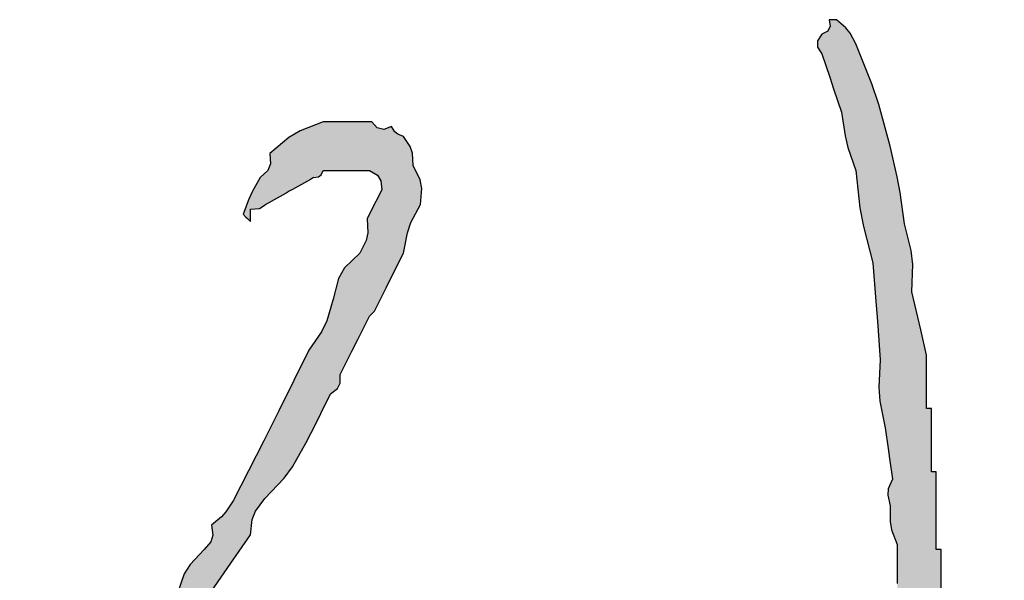
# Model space of a CAD drawing. Extents: x 54930 to 55527, y 23823 to 24243.
# Drawn here: x 55192 to 55195, y 23837 to 23838 of the extents above; entities that cross this region are included whole.
import ezdxf

# ---------------------------------------------------------------- set-up
doc = ezdxf.new("R2010")
doc.units = 0
doc.header["$LTSCALE"] = 1000
doc.header["$MEASUREMENT"] = 0

msp = doc.modelspace()

# ---------------------------------------------------------------- hatches: boundary and pattern name
h = msp.add_hatch(color=256)
h.dxf.hatch_style = 1
h.paths.add_polyline_path([(55194.5846, 23834.3621), (55194.5788, 23834.5576), (55194.558, 23834.5753), (55194.5551, 23834.6041), (55194.572, 23834.6255), (55194.5774, 23834.908), (55194.5788, 23835.0493), (55194.5788, 23835.3318), (55194.5733, 23835.3318), (55194.5706, 23835.3318), (55194.5652, 23835.3318), (55194.5652, 23835.4405), (55194.5652, 23835.4948), (55194.5652, 23835.6035), (55194.5547, 23835.6073), (55194.551, 23835.6222), (55194.5584, 23835.6306), (55194.5758, 23835.6705), (55194.5738, 23835.7018), (55194.5516, 23835.7393), (55194.5516, 23835.8697), (55194.5516, 23835.9349), (55194.5516, 23836.0653), (55194.5462, 23836.0653), (55194.5435, 23836.0653), (55194.538, 23836.0653), (55194.538, 23836.1685), (55194.538, 23836.2201), (55194.538, 23836.3233), (55194.5272, 23836.3559), (55194.5217, 23836.3722), (55194.5109, 23836.4048), (55194.5109, 23836.4755), (55194.5109, 23836.5108), (55194.5109, 23836.5814), (55194.4919, 23836.5923), (55194.4884, 23836.6205), (55194.5041, 23836.6357), (55194.5198, 23836.651), (55194.5163, 23836.6791), (55194.4973, 23836.6901), (55194.4973, 23836.7661), (55194.4973, 23836.8042), (55194.4973, 23836.8802), (55194.4918, 23836.8802), (55194.4891, 23836.8802), (55194.4837, 23836.8802), (55194.4837, 23836.9671), (55194.4837, 23837.0106), (55194.4837, 23837.0975), (55194.4783, 23837.0975), (55194.4755, 23837.0975), (55194.4701, 23837.0975), (55194.4701, 23837.1682), (55194.4701, 23837.2035), (55194.4701, 23837.2741), (55194.4647, 23837.2741), (55194.462, 23837.2741), (55194.4565, 23837.2741), (55194.4565, 23837.3339), (55194.4565, 23837.3638), (55194.4565, 23837.4235), (55194.4406, 23837.4942), (55194.4325, 23837.5296), (55194.4158, 23837.6001), (55194.418, 23837.6766), (55194.4137, 23837.716), (55194.3954, 23837.7902), (55194.383, 23837.8778), (55194.3749, 23837.9215), (55194.3547, 23838.0076), (55194.3235, 23838.1237), (55194.3044, 23838.1812), (55194.2596, 23838.2928), (55194.2431, 23838.3234), (55194.2315, 23838.3379), (55194.2053, 23838.3607), (55194.1971, 23838.3607), (55194.193, 23838.3607), (55194.1849, 23838.3607), (55194.188, 23838.3428), (55194.1807, 23838.3282), (55194.1645, 23838.32), (55194.1524, 23838.3019), (55194.1524, 23838.2837), (55194.1645, 23838.2656), (55194.1862, 23838.2004), (55194.1971, 23838.1678), (55194.2188, 23838.1026), (55194.2291, 23838.0362), (55194.2373, 23838.0031), (55194.2596, 23837.9397), (55194.2708, 23837.8353), (55194.2804, 23837.7831), (55194.3071, 23837.6816), (55194.3154, 23837.5729), (55194.3195, 23837.5186), (55194.3275, 23837.4099), (55194.3236, 23837.3338), (55194.3264, 23837.2946), (55194.3411, 23837.2198), (55194.3492, 23837.1627), (55194.3533, 23837.1342), (55194.3615, 23837.0772), (55194.35, 23837.0494), (55194.3484, 23837.0318), (55194.3547, 23837.0025), (55194.3549, 23836.9582), (55194.3592, 23836.9351), (55194.375, 23836.8938), (55194.375, 23836.7851), (55194.375, 23836.7308), (55194.375, 23836.6221), (55194.3859, 23836.6004), (55194.3913, 23836.5895), (55194.4022, 23836.5678), (55194.4022, 23836.4755), (55194.4022, 23836.4293), (55194.4022, 23836.3369), (55194.4076, 23836.3369), (55194.4103, 23836.3369), (55194.4158, 23836.3369), (55194.4158, 23836.2337), (55194.4158, 23836.1821), (55194.4158, 23836.0788), (55194.4212, 23836.0788), (55194.4239, 23836.0788), (55194.4294, 23836.0788), (55194.4294, 23835.9648), (55194.4294, 23835.9077), (55194.4294, 23835.7936), (55194.4348, 23835.7936), (55194.4375, 23835.7936), (55194.4429, 23835.7936), (55194.4429, 23835.6415), (55194.4429, 23835.5654), (55194.4429, 23835.4133), (55194.4484, 23835.4133), (55194.4511, 23835.4133), (55194.4565, 23835.4133), (55194.4565, 23835.2123), (55194.4565, 23835.1118), (55194.4565, 23834.9107), (55194.4773, 23834.8931), (55194.4802, 23834.8643), (55194.4633, 23834.8428), (55194.4527, 23834.7565), (55194.4513, 23834.7123), (55194.4565, 23834.6255), (55194.4773, 23834.6078), (55194.4802, 23834.5791), (55194.4633, 23834.5576), (55194.4527, 23834.4932), (55194.4513, 23834.4597), (55194.4565, 23834.3946), (55194.4788, 23834.3572), (55194.4807, 23834.3259), (55194.4633, 23834.286), (55194.4519, 23834.1997), (55194.4534, 23834.154), (55194.4701, 23834.0686), (55194.4701, 23833.9654), (55194.4701, 23833.9138), (55194.4701, 23833.8106), (55194.4755, 23833.8106), (55194.4783, 23833.8106), (55194.4837, 23833.8106), (55194.4837, 23833.6747), (55194.4837, 23833.6068), (55194.4837, 23833.471), (55194.4891, 23833.471), (55194.4918, 23833.471), (55194.4973, 23833.471), (55194.4973, 23833.4058), (55194.4973, 23833.3732), (55194.4973, 23833.308), (55194.5081, 23833.2754), (55194.5136, 23833.2591), (55194.5244, 23833.2265), (55194.5244, 23833.1668), (55194.5244, 23833.1369), (55194.5244, 23833.0771), (55194.5353, 23833.0554), (55194.5407, 23833.0445), (55194.5516, 23833.0228), (55194.5516, 23832.9576), (55194.5516, 23832.925), (55194.5516, 23832.8598), (55194.5543, 23832.8381), (55194.5557, 23832.8272), (55194.5584, 23832.8055), (55194.5693, 23832.7185), (55194.5747, 23832.6751), (55194.5856, 23832.5881), (55194.592, 23832.5352), (55194.599, 23832.5084), (55194.6195, 23832.4591), (55194.6336, 23832.4424), (55194.6394, 23832.4322), (55194.6467, 23832.4116), (55194.6575, 23832.4116), (55194.663, 23832.4116), (55194.6738, 23832.4116), (55194.6738, 23832.5202), (55194.6738, 23832.5746), (55194.6738, 23832.6832), (55194.6684, 23832.6832), (55194.6657, 23832.6832), (55194.6603, 23832.6832), (55194.6603, 23832.7756), (55194.6603, 23832.8218), (55194.6603, 23832.9141), (55194.6548, 23832.9141), (55194.6521, 23832.9141), (55194.6467, 23832.9141), (55194.6467, 23832.9902), (55194.6467, 23833.0282), (55194.6467, 23833.1043), (55194.6358, 23833.1532), (55194.6304, 23833.1776), (55194.6195, 23833.2265), (55194.6195, 23833.2808), (55194.6195, 23833.308), (55194.6195, 23833.3623), (55194.5982, 23833.3872), (55194.5958, 23833.4158), (55194.6127, 23833.4438), (55194.602, 23833.5303), (55194.5993, 23833.5741), (55194.5991, 23833.6612), (55194.6104, 23833.6733), (55194.6069, 23833.6941), (55194.5924, 23833.7019), (55194.5924, 23833.7888), (55194.5924, 23833.8323), (55194.5924, 23833.9192), (55194.5686, 23833.9747), (55194.5639, 23834.0089), (55194.572, 23834.0686), (55194.5833, 23834.2639)])
h = msp.add_hatch(color=256)
h.dxf.hatch_style = 1
edge = h.paths.add_edge_path()
edge.add_line((55193.0236, 23837.9532), (55193.0213, 23837.9875))
edge.add_line((55193.0213, 23837.9875), (55193.0152, 23838.006))
edge.add_line((55193.0152, 23838.006), (55192.9964, 23838.0347))
edge.add_line((55192.9964, 23838.0347), (55192.9801, 23838.0408))
edge.add_line((55192.9801, 23838.0408), (55192.9719, 23838.0473))
edge.add_line((55192.9719, 23838.0473), (55192.9625, 23838.0619))
edge.add_line((55192.9625, 23838.0619), (55192.9417, 23838.0534))
edge.add_line((55192.9417, 23838.0534), (55192.9224, 23838.0582))
edge.add_line((55192.9224, 23838.0582), (55192.9081, 23838.0755))
edge.add_line((55192.9081, 23838.0755), (55192.8538, 23838.0755))
edge.add_line((55192.8538, 23838.0755), (55192.8266, 23838.0755))
edge.add_line((55192.8266, 23838.0755), (55192.7723, 23838.0755))
edge.add_line((55192.7723, 23838.0755), (55192.7075, 23838.0505))
edge.add_line((55192.7075, 23838.0505), (55192.676, 23838.0318))
edge.add_line((55192.676, 23838.0318), (55192.6229, 23837.9872))
edge.add_line((55192.6229, 23837.9872), (55192.6249, 23837.958))
edge.add_line((55192.6249, 23837.958), (55192.6173, 23837.939))
edge.add_line((55192.6173, 23837.939), (55192.5957, 23837.9193))
edge.add_line((55192.5957, 23837.9193), (55192.5736, 23837.8801))
edge.add_line((55192.5736, 23837.8801), (55192.564, 23837.8595))
edge.add_line((55192.564, 23837.8595), (55192.5482, 23837.8174))
edge.add_line((55192.5482, 23837.8174), (55192.5563, 23837.8093))
edge.add_line((55192.5563, 23837.8093), (55192.5604, 23837.8052))
edge.add_line((55192.5604, 23837.8052), (55192.5686, 23837.797))
edge.add_line((55192.5686, 23837.797), (55192.5686, 23837.8106))
edge.add_line((55192.5686, 23837.8106), (55192.5686, 23837.8174))
edge.add_line((55192.5686, 23837.8174), (55192.5686, 23837.831))
edge.add_line((55192.5686, 23837.831), (55192.5941, 23837.8333))
edge.add_line((55192.5941, 23837.8333), (55192.6096, 23837.843))
edge.add_spline(control_points=[(55192.6096, 23837.843), (55192.6548, 23837.8684), (55192.7, 23837.8939), (55192.7451, 23837.9193)], knot_values=[0, 0, 0, 0, 0.15903, 0.15903, 0.15903, 0.15903], degree=3, periodic=0)
edge.add_line((55192.7451, 23837.9193), (55192.7585, 23837.9218))
edge.add_line((55192.7585, 23837.9218), (55192.7662, 23837.9275))
edge.add_line((55192.7662, 23837.9275), (55192.7723, 23837.9397))
edge.add_line((55192.7723, 23837.9397), (55192.8239, 23837.9397))
edge.add_line((55192.8239, 23837.9397), (55192.8497, 23837.9397))
edge.add_line((55192.8497, 23837.9397), (55192.9013, 23837.9397))
edge.add_line((55192.9013, 23837.9397), (55192.9233, 23837.9264))
edge.add_line((55192.9233, 23837.9264), (55192.933, 23837.9108))
edge.add_line((55192.933, 23837.9108), (55192.9353, 23837.8853))
edge.add_line((55192.9353, 23837.8853), (55192.919, 23837.8527))
edge.add_line((55192.919, 23837.8527), (55192.9108, 23837.8364))
edge.add_line((55192.9108, 23837.8364), (55192.8945, 23837.8038))
edge.add_line((55192.8945, 23837.8038), (55192.8962, 23837.765))
edge.add_line((55192.8962, 23837.765), (55192.8916, 23837.7435))
edge.add_line((55192.8916, 23837.7435), (55192.8742, 23837.7087))
edge.add_line((55192.8742, 23837.7087), (55192.8315, 23837.6671))
edge.add_line((55192.8315, 23837.6671), (55192.8143, 23837.6375))
edge.add_line((55192.8143, 23837.6375), (55192.7995, 23837.5797))
edge.add_line((55192.7995, 23837.5797), (55192.782, 23837.519))
edge.add_line((55192.782, 23837.519), (55192.7677, 23837.4889))
edge.add_line((55192.7677, 23837.4889), (55192.7315, 23837.4371))
edge.add_line((55192.7315, 23837.4371), (55192.6485, 23837.2681))
edge.add_line((55192.6485, 23837.2681), (55192.6064, 23837.1839))
edge.add_line((55192.6064, 23837.1839), (55192.521, 23837.016))
edge.add_line((55192.521, 23837.016), (55192.5005, 23836.9858))
edge.add_line((55192.5005, 23836.9858), (55192.4878, 23836.9717))
edge.add_line((55192.4878, 23836.9717), (55192.4599, 23836.9481))
edge.add_line((55192.4599, 23836.9481), (55192.4638, 23836.92))
edge.add_line((55192.4638, 23836.92), (55192.4582, 23836.9015))
edge.add_line((55192.4582, 23836.9015), (55192.4395, 23836.8802))
edge.add_line((55192.4395, 23836.8802), (55192.4001, 23836.8386))
edge.add_line((55192.4001, 23836.8386), (55192.3839, 23836.812))
edge.add_line((55192.3839, 23836.812), (55192.3648, 23836.758))
edge.add_line((55192.3648, 23836.758), (55192.2848, 23836.6299))
edge.add_line((55192.2848, 23836.6299), (55192.2467, 23836.5646))
edge.add_line((55192.2467, 23836.5646), (55192.1747, 23836.432))
edge.add_line((55192.1747, 23836.432), (55192.1413, 23836.3611))
edge.add_line((55192.1413, 23836.3611), (55192.1186, 23836.3271))
edge.add_line((55192.1186, 23836.3271), (55192.066, 23836.269))
edge.add_line((55192.066, 23836.269), (55192.0669, 23836.2407))
edge.add_line((55192.0669, 23836.2407), (55192.062, 23836.2243))
edge.add_line((55192.062, 23836.2243), (55192.0456, 23836.2011))
edge.add_line((55192.0456, 23836.2011), (55192.0212, 23836.1766))
edge.add_line((55192.0212, 23836.1766), (55192.009, 23836.1644))
edge.add_line((55192.009, 23836.1644), (55191.9845, 23836.14))
edge.add_line((55191.9845, 23836.14), (55191.9868, 23836.1121))
edge.add_line((55191.9868, 23836.1121), (55191.9754, 23836.0916))
edge.add_line((55191.9754, 23836.0916), (55191.9506, 23836.0788))
edge.add_line((55191.9506, 23836.0788), (55191.9315, 23836.0656))
edge.add_line((55191.9315, 23836.0656), (55191.9245, 23836.047))
edge.add_line((55191.9245, 23836.047), (55191.9302, 23836.0245))
edge.add_line((55191.9302, 23836.0245), (55191.9527, 23836.0188))
edge.add_line((55191.9527, 23836.0188), (55191.9713, 23836.0258))
edge.add_line((55191.9713, 23836.0258), (55191.9845, 23836.0449))
edge.add_line((55191.9845, 23836.0449), (55192.0252, 23836.1074))
edge.add_line((55192.0252, 23836.1074), (55192.0456, 23836.1387))
edge.add_line((55192.0456, 23836.1387), (55192.0864, 23836.2011))
edge.add_line((55192.0864, 23836.2011), (55192.1604, 23836.313))
edge.add_line((55192.1604, 23836.313), (55192.2, 23836.3675))
edge.add_line((55192.2, 23836.3675), (55192.2833, 23836.4727))
edge.add_line((55192.2833, 23836.4727), (55192.2975, 23836.5206))
edge.add_line((55192.2975, 23836.5206), (55192.3109, 23836.5445))
edge.add_line((55192.3109, 23836.5445), (55192.3444, 23836.5814))
edge.add_line((55192.3444, 23836.5814), (55192.3573, 23836.6073))
edge.add_line((55192.3573, 23836.6073), (55192.3681, 23836.6196))
edge.add_line((55192.3681, 23836.6196), (55192.392, 23836.6357))
edge.add_line((55192.392, 23836.6357), (55192.3961, 23836.6744))
edge.add_line((55192.3961, 23836.6744), (55192.406, 23836.6958))
edge.add_line((55192.406, 23836.6958), (55192.4327, 23836.724))
edge.add_line((55192.4327, 23836.724), (55192.4874, 23836.8026))
edge.add_line((55192.4874, 23836.8026), (55192.5145, 23836.842))
edge.add_line((55192.5145, 23836.842), (55192.5686, 23836.921))
edge.add_line((55192.5686, 23836.921), (55192.574, 23836.9645))
edge.add_line((55192.574, 23836.9645), (55192.5832, 23836.9875))
edge.add_line((55192.5832, 23836.9875), (55192.6093, 23837.0228))
edge.add_line((55192.6093, 23837.0228), (55192.6627, 23837.0793))
edge.add_line((55192.6627, 23837.0793), (55192.6864, 23837.1115))
edge.add_line((55192.6864, 23837.1115), (55192.7248, 23837.179))
edge.add_line((55192.7248, 23837.179), (55192.7519, 23837.2334))
edge.add_line((55192.7519, 23837.2334), (55192.7655, 23837.2605))
edge.add_line((55192.7655, 23837.2605), (55192.7927, 23837.3149))
edge.add_line((55192.7927, 23837.3149), (55192.8117, 23837.3299))
edge.add_line((55192.8117, 23837.3299), (55192.8192, 23837.3449))
edge.add_line((55192.8192, 23837.3449), (55192.8198, 23837.3692))
edge.add_line((55192.8198, 23837.3692), (55192.8524, 23837.4344))
edge.add_line((55192.8524, 23837.4344), (55192.8687, 23837.467))
edge.add_line((55192.8687, 23837.467), (55192.9013, 23837.5322))
edge.add_line((55192.9013, 23837.5322), (55192.9068, 23837.5376))
edge.add_line((55192.9068, 23837.5376), (55192.9095, 23837.5403))
edge.add_line((55192.9095, 23837.5403), (55192.9149, 23837.5458))
edge.add_line((55192.9149, 23837.5458), (55192.9475, 23837.611))
edge.add_line((55192.9475, 23837.611), (55192.9638, 23837.6436))
edge.add_line((55192.9638, 23837.6436), (55192.9964, 23837.7087))
edge.add_line((55192.9964, 23837.7087), (55193.007, 23837.7653))
edge.add_line((55193.007, 23837.7653), (55193.017, 23837.7937))
edge.add_line((55193.017, 23837.7937), (55193.0439, 23837.8446))
edge.add_line((55193.0439, 23837.8446), (55193.0477, 23837.8886))
edge.add_line((55193.0477, 23837.8886), (55193.043, 23837.9135))
edge.add_line((55193.043, 23837.9135), (55193.0236, 23837.9532))

# ---------------------------------------------------------------- linework, layer by layer
for p, q in [((55194.188, 23838.3428), (55194.1807, 23838.3282)), ((55194.1849, 23838.3607), (55194.188, 23838.3428)), ((55194.193, 23838.3607), (55194.1849, 23838.3607)), ((55194.1971, 23838.3607), (55194.193, 23838.3607)), ((55194.2053, 23838.3607), (55194.1971, 23838.3607)), ((55194.2315, 23838.3379), (55194.2053, 23838.3607)), ((55194.2431, 23838.3234), (55194.2315, 23838.3379)), ((55194.1645, 23838.32), (55194.1524, 23838.3019)), ((55194.1807, 23838.3282), (55194.1645, 23838.32)), ((55194.2596, 23838.2928), (55194.2431, 23838.3234)), ((55194.1524, 23838.3019), (55194.1524, 23838.2837)), ((55194.1524, 23838.2837), (55194.1645, 23838.2656)), ((55194.3044, 23838.1812), (55194.2596, 23838.2928)), ((55194.1645, 23838.2656), (55194.1862, 23838.2004)), ((55194.1862, 23838.2004), (55194.1971, 23838.1678)), ((55194.3235, 23838.1237), (55194.3044, 23838.1812)), ((55194.1971, 23838.1678), (55194.2188, 23838.1026)), ((55194.3547, 23838.0076), (55194.3235, 23838.1237)), ((55194.2188, 23838.1026), (55194.2291, 23838.0362)), ((55192.7723, 23838.0755), (55192.7075, 23838.0505)), ((55192.8266, 23838.0755), (55192.7723, 23838.0755)), ((55192.8538, 23838.0755), (55192.8266, 23838.0755)), ((55192.9081, 23838.0755), (55192.8538, 23838.0755)), ((55192.9224, 23838.0582), (55192.9081, 23838.0755)), ((55192.9625, 23838.0619), (55192.9417, 23838.0534)), ((55192.9719, 23838.0473), (55192.9625, 23838.0619)), ((55192.7075, 23838.0505), (55192.676, 23838.0318)), ((55192.9417, 23838.0534), (55192.9224, 23838.0582)), ((55192.9801, 23838.0408), (55192.9719, 23838.0473)), ((55192.9964, 23838.0347), (55192.9801, 23838.0408)), ((55193.0152, 23838.006), (55192.9964, 23838.0347)), ((55194.2291, 23838.0362), (55194.2373, 23838.0031)), ((55192.676, 23838.0318), (55192.6229, 23837.9872)), ((55194.3749, 23837.9215), (55194.3547, 23838.0076)), ((55192.6229, 23837.9872), (55192.6249, 23837.958)), ((55193.0213, 23837.9875), (55193.0152, 23838.006)), ((55193.0236, 23837.9532), (55193.0213, 23837.9875)), ((55194.2373, 23838.0031), (55194.2596, 23837.9397)), ((55192.6249, 23837.958), (55192.6173, 23837.939)), ((55193.043, 23837.9135), (55193.0236, 23837.9532)), ((55192.6173, 23837.939), (55192.5957, 23837.9193)), ((55192.7585, 23837.9218), (55192.7662, 23837.9275)), ((55192.7662, 23837.9275), (55192.7723, 23837.9397)), ((55192.7723, 23837.9397), (55192.8239, 23837.9397)), ((55192.8239, 23837.9397), (55192.8497, 23837.9397)), ((55192.8497, 23837.9397), (55192.9013, 23837.9397)), ((55192.9013, 23837.9397), (55192.9233, 23837.9264)), ((55192.9233, 23837.9264), (55192.933, 23837.9108)), ((55194.2596, 23837.9397), (55194.2708, 23837.8353)), ((55192.5957, 23837.9193), (55192.5736, 23837.8801)), ((55192.7451, 23837.9193), (55192.7585, 23837.9218)), ((55192.933, 23837.9108), (55192.9353, 23837.8853)), ((55193.0477, 23837.8886), (55193.043, 23837.9135)), ((55194.383, 23837.8778), (55194.3749, 23837.9215)), ((55192.5736, 23837.8801), (55192.564, 23837.8595)), ((55192.9353, 23837.8853), (55192.919, 23837.8527)), ((55193.0439, 23837.8446), (55193.0477, 23837.8886)), ((55194.3954, 23837.7902), (55194.383, 23837.8778)), ((55192.564, 23837.8595), (55192.5482, 23837.8174)), ((55192.5941, 23837.8333), (55192.6096, 23837.843)), ((55192.919, 23837.8527), (55192.9108, 23837.8364)), ((55193.017, 23837.7937), (55193.0439, 23837.8446)), ((55192.5482, 23837.8174), (55192.5563, 23837.8093)), ((55192.5686, 23837.831), (55192.5941, 23837.8333)), ((55192.5686, 23837.8174), (55192.5686, 23837.831)), ((55192.5686, 23837.8106), (55192.5686, 23837.8174)), ((55192.9108, 23837.8364), (55192.8945, 23837.8038)), ((55194.2708, 23837.8353), (55194.2804, 23837.7831)), ((55192.5563, 23837.8093), (55192.5604, 23837.8052)), ((55192.5604, 23837.8052), (55192.5686, 23837.797)), ((55192.5686, 23837.797), (55192.5686, 23837.8106)), ((55192.8945, 23837.8038), (55192.8962, 23837.765)), ((55193.007, 23837.7653), (55193.017, 23837.7937)), ((55194.4137, 23837.716), (55194.3954, 23837.7902)), ((55192.8962, 23837.765), (55192.8916, 23837.7435)), ((55192.9964, 23837.7087), (55193.007, 23837.7653)), ((55194.2804, 23837.7831), (55194.3071, 23837.6816)), ((55192.8916, 23837.7435), (55192.8742, 23837.7087)), ((55192.8742, 23837.7087), (55192.8315, 23837.6671)), ((55192.9638, 23837.6436), (55192.9964, 23837.7087)), ((55194.418, 23837.6766), (55194.4137, 23837.716)), ((55194.3071, 23837.6816), (55194.3154, 23837.5729)), ((55194.4158, 23837.6001), (55194.418, 23837.6766)), ((55192.8315, 23837.6671), (55192.8143, 23837.6375)), ((55192.8143, 23837.6375), (55192.7995, 23837.5797)), ((55192.9475, 23837.611), (55192.9638, 23837.6436)), ((55192.9149, 23837.5458), (55192.9475, 23837.611)), ((55194.4325, 23837.5296), (55194.4158, 23837.6001)), ((55192.7995, 23837.5797), (55192.782, 23837.519)), ((55194.3154, 23837.5729), (55194.3195, 23837.5186)), ((55192.9068, 23837.5376), (55192.9095, 23837.5403)), ((55192.9095, 23837.5403), (55192.9149, 23837.5458)), ((55192.782, 23837.519), (55192.7677, 23837.4889)), ((55192.8687, 23837.467), (55192.9013, 23837.5322)), ((55192.9013, 23837.5322), (55192.9068, 23837.5376)), ((55194.3195, 23837.5186), (55194.3275, 23837.4099)), ((55194.4406, 23837.4942), (55194.4325, 23837.5296)), ((55192.7677, 23837.4889), (55192.7315, 23837.4371)), ((55194.4565, 23837.4235), (55194.4406, 23837.4942)), ((55192.8524, 23837.4344), (55192.8687, 23837.467)), ((55192.7315, 23837.4371), (55192.6485, 23837.2681)), ((55192.8198, 23837.3692), (55192.8524, 23837.4344)), ((55194.3275, 23837.4099), (55194.3236, 23837.3338)), ((55194.4565, 23837.3638), (55194.4565, 23837.4235)), ((55192.8192, 23837.3449), (55192.8198, 23837.3692)), ((55194.4565, 23837.3339), (55194.4565, 23837.3638)), ((55192.7927, 23837.3149), (55192.8117, 23837.3299)), ((55192.8117, 23837.3299), (55192.8192, 23837.3449)), ((55194.3236, 23837.3338), (55194.3264, 23837.2946)), ((55194.4565, 23837.2741), (55194.4565, 23837.3339)), ((55192.7655, 23837.2605), (55192.7927, 23837.3149)), ((55194.3264, 23837.2946), (55194.3411, 23837.2198)), ((55192.6485, 23837.2681), (55192.6064, 23837.1839)), ((55194.462, 23837.2741), (55194.4565, 23837.2741)), ((55194.4647, 23837.2741), (55194.462, 23837.2741)), ((55194.4701, 23837.2741), (55194.4647, 23837.2741)), ((55194.4701, 23837.2035), (55194.4701, 23837.2741)), ((55192.7519, 23837.2334), (55192.7655, 23837.2605)), ((55192.7248, 23837.179), (55192.7519, 23837.2334)), ((55194.3411, 23837.2198), (55194.3492, 23837.1627)), ((55192.6064, 23837.1839), (55192.521, 23837.016)), ((55194.4701, 23837.1682), (55194.4701, 23837.2035)), ((55192.6864, 23837.1115), (55192.7248, 23837.179)), ((55194.3492, 23837.1627), (55194.3533, 23837.1342)), ((55194.4701, 23837.0975), (55194.4701, 23837.1682)), ((55194.3533, 23837.1342), (55194.3615, 23837.0772)), ((55192.6627, 23837.0793), (55192.6864, 23837.1115)), ((55192.6093, 23837.0228), (55192.6627, 23837.0793)), ((55194.3615, 23837.0772), (55194.35, 23837.0494)), ((55194.4755, 23837.0975), (55194.4701, 23837.0975)), ((55194.4783, 23837.0975), (55194.4755, 23837.0975)), ((55194.4837, 23837.0975), (55194.4783, 23837.0975)), ((55194.4837, 23837.0106), (55194.4837, 23837.0975)), ((55194.35, 23837.0494), (55194.3484, 23837.0318)), ((55192.5832, 23836.9875), (55192.6093, 23837.0228)), ((55194.3484, 23837.0318), (55194.3547, 23837.0025)), ((55192.521, 23837.016), (55192.5005, 23836.9858)), ((55194.3547, 23837.0025), (55194.3549, 23836.9582)), ((55194.4837, 23836.9671), (55194.4837, 23837.0106)), ((55192.4878, 23836.9717), (55192.4599, 23836.9481)), ((55192.5005, 23836.9858), (55192.4878, 23836.9717)), ((55192.5686, 23836.921), (55192.574, 23836.9645)), ((55192.574, 23836.9645), (55192.5832, 23836.9875)), ((55194.4837, 23836.8802), (55194.4837, 23836.9671)), ((55192.4599, 23836.9481), (55192.4638, 23836.92)), ((55194.3549, 23836.9582), (55194.3592, 23836.9351)), ((55194.3592, 23836.9351), (55194.375, 23836.8938)), ((55192.4638, 23836.92), (55192.4582, 23836.9015)), ((55192.5145, 23836.842), (55192.5686, 23836.921)), ((55192.4395, 23836.8802), (55192.4001, 23836.8386)), ((55192.4582, 23836.9015), (55192.4395, 23836.8802)), ((55194.375, 23836.8938), (55194.375, 23836.7851)), ((55194.4891, 23836.8802), (55194.4837, 23836.8802)), ((55194.4918, 23836.8802), (55194.4891, 23836.8802)), ((55194.4973, 23836.8802), (55194.4918, 23836.8802)), ((55194.4973, 23836.8042), (55194.4973, 23836.8802)), ((55192.4001, 23836.8386), (55192.3839, 23836.812)), ((55192.4874, 23836.8026), (55192.5145, 23836.842)), ((55192.3839, 23836.812), (55192.3648, 23836.758)), ((55192.4327, 23836.724), (55192.4874, 23836.8026)), ((55194.4973, 23836.7661), (55194.4973, 23836.8042))]:
    msp.add_line(p, q)
msp.add_open_spline([(55192.7451, 23837.9193), (55192.7, 23837.8939), (55192.6548, 23837.8684), (55192.6096, 23837.843)], degree=3)

doc.saveas('drawing.dxf')
